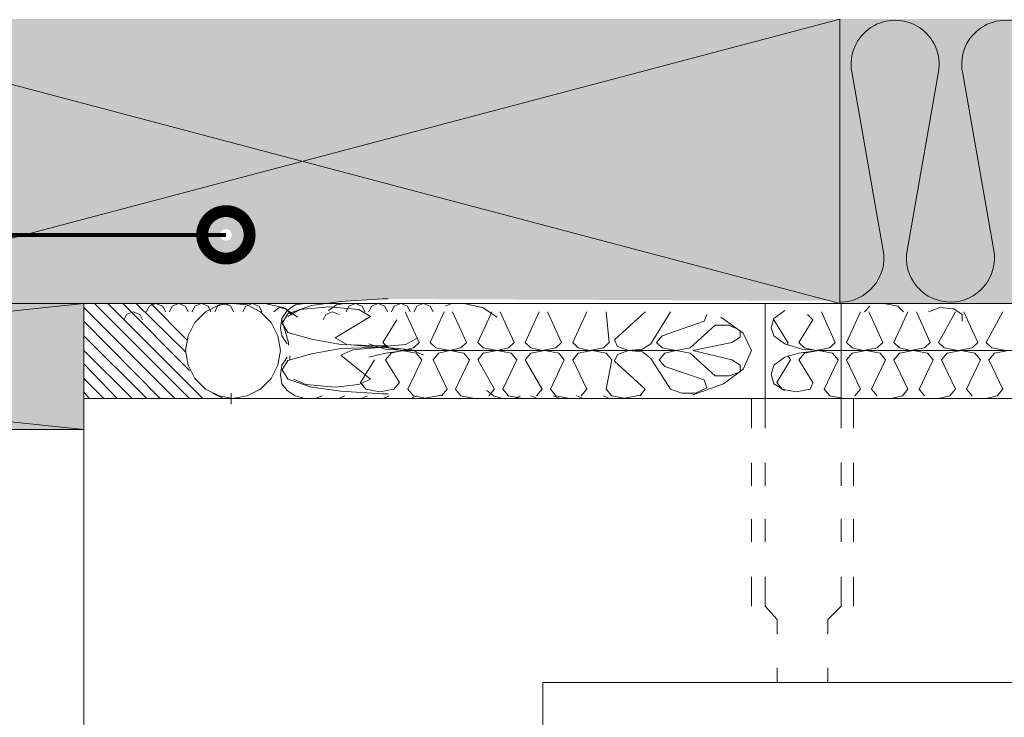
# Model space of a CAD drawing. Units: millimetres. Extents: x 2684 to 8736, y 11855 to 14899.
# Drawn here: x 4080 to 4236, y 14311 to 14422 of the extents above; entities that cross this region are included whole.
import ezdxf

# ---------------------------------------------------------------- set-up
doc = ezdxf.new("R2010")
doc.units = ezdxf.units.MM
doc.header["$MEASUREMENT"] = 0
for name, color, linetype, lineweight in [('Glespanel', 42, 'Continuous', 9), ('Linjer mellan', 250, 'Continuous', 9), ('Plusdetlajer', 7, 'Continuous', 80)]:
    doc.layers.add(name, color=color, linetype=linetype, lineweight=lineweight)

msp = doc.modelspace()

# ---------------------------------------------------------------- hatches: boundary and pattern name
at = {"layer": 'Glespanel'}
h = msp.add_hatch(color=32, dxfattribs=at)
h.dxf.hatch_style = 1
h.paths.add_polyline_path([(4210.000497689035, 14421.80431148964), (4040.137972570547, 14421.80431148964), (4125.069235129791, 14399.32250669455)])
h.paths.add_polyline_path([(4210.069235129791, 14421.80431148964), (4210.000497689035, 14421.80431148964), (4125.069235129791, 14399.32250669455), (4210.069235129792, 14376.82250669455)])
h.paths.add_polyline_path([(4125.069235129791, 14399.32250669455), (4040.069235129791, 14376.82250669455), (4128.837727155593, 14376.82250669455), (4132.863526964273, 14377.36999166481), (4132.80194923148, 14377.24532199268), (4137.7071254845, 14377.56320222405), (4138.626965979282, 14377.56320222405), (4208.396662209202, 14377.2652465853)])
h.paths.add_polyline_path([(4113.902092327655, 14387.69913361857, -1), (4112.027092951452, 14387.70066307546, -1)], flags=16)
h.paths.add_polyline_path([(4040.137972570547, 14421.80431148964), (4040.069235129791, 14421.80431148964), (4040.069235129791, 14398.08570143525), (4040.069235129791, 14397.82250669455), (4040.069235129791, 14387.69989834701), (4081.161603594655, 14387.69989834701), (4125.069235129791, 14399.32250669455)])
h.paths.add_polyline_path([(4081.161603594655, 14387.69989834701), (4040.069235129791, 14387.69989834701), (4040.069235129791, 14376.82250669455)], flags=17)
h = msp.add_hatch(color=32, dxfattribs=at)
h.dxf.hatch_style = 1
h.paths.add_polyline_path([(4090.498982038313, 14376.82250669455), (4040.069235129791, 14376.82250669455), (3900.573417802106, 14376.82250669455), (3995.468702968957, 14366.8835853646)])
h.paths.add_polyline_path([(3995.468702968954, 14366.8835853646), (3900.57341780221, 14376.82250669454), (3900.303237960645, 14356.93052535774)])
h.paths.add_polyline_path([(3995.468702968957, 14366.8835853646), (3900.303237960645, 14356.93052535774), (4090.498982038313, 14356.93052535774)])
h.paths.add_polyline_path([(4090.498982038313, 14376.82250669455), (3995.468702968957, 14366.8835853646), (4090.498982038313, 14356.93052535774), (4090.498982038313, 14361.79844527959)])
h.paths.add_polyline_path([(4125.069235129791, 13286.32250669456), (4041.799190662072, 13264.28043610016), (4208.05480211909, 13264.3557389621)])
h.paths.add_polyline_path([(4210.069235129792, 13308.82250669455), (4125.069235129791, 13286.32250669456), (4208.054802119089, 13264.3557389621), (4210.069235129791, 13264.35665136782)])
h.paths.add_polyline_path([(4210.069235129819, 13308.82250669456), (4040.069235129763, 13308.82250669456), (4125.069235129791, 13286.32250669456)])
h.paths.add_polyline_path([(4125.069235129792, 13286.32250669456), (4040.069235129791, 13308.82250669455), (4040.069235129791, 13264.27965254404), (4041.799190662072, 13264.28043610016)])
h.paths.add_polyline_path([(4090.498982038312, 13328.71448803136), (3900.303237960645, 13328.71448803136), (3900.313801227096, 13327.93676791027), (3993.577965574489, 13318.56340037554)])
h.paths.add_polyline_path([(3993.577965574487, 13318.56340037554), (3900.313801227096, 13327.93676791027), (3900.57341780221, 13308.82250669456)])
h.paths.add_polyline_path([(3993.577965574489, 13318.56340037554), (3900.573417802108, 13308.82250669455), (4090.498982038313, 13308.82250669455)])
h.paths.add_polyline_path([(4090.498982038313, 13328.71448803136), (3993.577965574489, 13318.56340037554), (4090.498982038313, 13308.82250669455)])
at = {"layer": 'Plusdetlajer', "lineweight": 9, "ltscale": 7}
h = msp.add_hatch(color=41, dxfattribs=at)
h.dxf.hatch_style = 1
h.paths.add_polyline_path([(4234.668812222989, 14421.82250669456), (4210.069235129792, 14421.82250669456), (4210.069235129792, 14376.83273935417), (4234.985253756307, 14376.83273935417), (4283.855142729629, 14376.83273935417), (4260.069235129791, 14377.28988520365), (4260.069235129791, 14421.82250669456)])

# ---------------------------------------------------------------- linework, layer by layer
at = {"color": 0, "linetype": 'ByBlock', "const_width": 7.500000000000021}
msp.add_lwpolyline([(4112.027092951452, 14387.70066307546, -1), (4113.902092327655, 14387.69913361857, -1)], format="xyb", close=True, dxfattribs=at)
at = {"layer": 'Linjer mellan'}
for p, q in [((4040.069235129791, 14421.82250669455), (4210.069235129792, 14376.82250669455)), ((4210.069235129791, 14421.82250669455), (4040.069235129791, 14376.82250669455)), ((4210.069235129791, 14421.82250669455), (4210.069235129792, 14376.82250669455)), ((4210.069235129792, 14376.82250669458), (4285.576980083254, 14376.82250669458))]:
    msp.add_line(p, q, dxfattribs=at)
at = {"layer": 'Linjer mellan', "color": 18}
msp.add_line((4040.069235129791, 14376.82250669455), (4260.069235129791, 14376.82250669455), dxfattribs=at)
at = {"layer": 'Plusdetlajer', "lineweight": 9, "ltscale": 7}
for p, q in [((4210.069235129791, 14421.80431148964), (4210.069235129703, 14376.8225066946)), ((4216.929608878058, 14385.24772876291), (4211.95558050222, 14413.45684546105)), ((4225.676327998749, 14413.45684546105), (4220.702299622914, 14385.24772876291)), ((4234.423047119445, 14385.24772876291), (4229.449018743607, 14413.45684546105)), ((3900.57341780221, 14376.82250669455), (4312.069235129791, 14376.82250669455))]:
    msp.add_line(p, q, dxfattribs=at)
at = {"layer": 'Plusdetlajer', "ltscale": 7}
msp.add_line((3641.361720101479, 14387.69989834701), (4112.964592639553, 14387.69989834701), dxfattribs=at)
at = {"layer": 'Plusdetlajer', "color": 7, "lineweight": 9}
for p, q in [((4137.7071254845, 14377.56320222405), (4131.168334251844, 14377.13945547924)), ((4138.626965979282, 14377.56320222405), (4137.7071254845, 14377.56320222405)), ((3900.303237960645, 14356.93052535774), (4090.498982038313, 14376.82250669455)), ((4090.498982038313, 14356.93052535774), (3900.57341780221, 14376.82250669454)), ((4090.498982038313, 14376.82250669455), (4090.498982038313, 14356.93052535774)), ((4104.892590979282, 14361.79844527959), (4090.498982038313, 14376.18860912509)), ((4107.221475527906, 14361.79844527959), (4092.193969017469, 14376.82250669455)), ((4109.340209251844, 14361.79844527959), (4094.309257645968, 14376.82250669455)), ((4107.221475527906, 14366.23917336121), (4096.638142194533, 14376.82250669455)), ((4106.585855410689, 14369.20195547924), (4098.756875918501, 14376.82250669455)), ((4100.425360076501, 14376.82250669455), (4111.432440154626, 14376.82250669455)), ((4100.425360076501, 14376.82250669455), (4119.052991369907, 14376.82250669455)), ((4100.849106821282, 14376.40220504524), (4100.425360076501, 14375.55126646018)), ((4101.906751135532, 14376.82250669455), (4100.849106821282, 14376.40220504524)), ((4106.797728783094, 14371.11053837855), (4101.082315371626, 14376.82250669455)), ((4102.964395449751, 14376.40220504524), (4101.906751135532, 14376.82250669455)), ((4103.388142194533, 14375.55126646018), (4102.964395449751, 14376.40220504524)), ((4104.445786508782, 14376.40220504524), (4104.022039764001, 14375.55126646018)), ((4105.506875918531, 14376.82250669455), (4104.445786508782, 14376.40220504524)), ((4106.56452023278, 14376.40220504524), (4105.506875918531, 14376.82250669455)), ((4106.984821882033, 14375.55126646018), (4106.56452023278, 14376.40220504524)), ((4108.042466196282, 14376.40220504524), (4107.62216454697, 14375.55126646018)), ((4109.100110510532, 14376.82250669455), (4108.042466196282, 14376.40220504524)), ((4110.161199920221, 14376.40220504524), (4109.100110510532, 14376.82250669455)), ((4109.760510901157, 14375.55126646018), (4111.875799529655, 14376.6123558699)), ((4110.584946665062, 14375.55126646018), (4110.161199920221, 14376.40220504524)), ((4111.642590979252, 14376.40220504524), (4111.21884423447, 14375.55126646018)), ((4112.703680389001, 14376.82250669455), (4111.642590979252, 14376.40220504524)), ((4111.875799529655, 14376.6123558699), (4113.994533253594, 14376.82250669455)), ((4113.76132470325, 14376.40220504524), (4112.703680389001, 14376.82250669455)), ((4114.185071448032, 14375.55126646018), (4113.76132470325, 14376.40220504524)), ((4113.994533253594, 14376.82250669455), (4116.323417802218, 14376.6123558699)), ((4116.090209251844, 14376.40220504524), (4115.666462507033, 14375.55126646018)), ((4117.147853566064, 14376.82250669455), (4116.090209251844, 14376.40220504524)), ((4116.323417802218, 14376.6123558699), (4118.438706430657, 14375.55126646018)), ((4118.205497880313, 14376.40220504524), (4117.147853566064, 14376.82250669455)), ((4118.625799529626, 14375.55126646018), (4118.205497880313, 14376.40220504524)), ((4122.015773487969, 14376.18860912509), (4119.052991369907, 14376.82250669455)), ((4121.381875918501, 14376.18860912509), (4120.534382428938, 14375.55126646018)), ((4122.439520232751, 14375.97845830043), (4121.381875918501, 14376.18860912509)), ((4124.344658036593, 14374.70377297061), (4122.015773487969, 14376.18860912509)), ((4123.287013722344, 14375.12751971537), (4122.439520232751, 14375.97845830043)), ((4123.943969017469, 14376.6123558699), (4122.672728783094, 14375.7614172848)), ((4126.507120059126, 14376.50555790983), (4122.779526743157, 14375.23431767546)), ((4125.425360076501, 14376.82250669455), (4123.943969017469, 14376.6123558699)), ((4129.304537593875, 14376.29196198968), (4124.653658687625, 14375.87166034037)), ((4131.168334251844, 14377.13945547924), (4126.507120059126, 14376.50555790983)), ((4130.480373097314, 14376.6123558699), (4129.209132862939, 14375.7614172848)), ((4133.965751786593, 14375.87166034037), (4129.304537593875, 14376.29196198968)), ((4131.751613331719, 14376.82250669455), (4130.480373097314, 14376.6123558699)), ((4131.751613331719, 14376.82250669455), (4142.96884423447, 14376.82250669455)), ((4131.965209251844, 14376.82250669455), (4131.751613331719, 14376.82250669455)), ((4132.385510901157, 14376.40220504524), (4131.965209251844, 14375.55126646018)), ((4133.443155215376, 14376.82250669455), (4132.385510901157, 14376.40220504524)), ((4134.500799529596, 14376.40220504524), (4133.443155215376, 14376.82250669455)), ((4134.927991369907, 14375.55126646018), (4134.500799529596, 14376.40220504524)), ((4135.985635684126, 14376.40220504524), (4135.558443843845, 14375.55126646018)), ((4137.043279998376, 14376.82250669455), (4135.985635684126, 14376.40220504524)), ((4138.100924312625, 14376.40220504524), (4137.043279998376, 14376.82250669455)), ((4138.524671057407, 14375.55126646018), (4138.100924312625, 14376.40220504524)), ((4139.582315371656, 14376.40220504524), (4139.162013722314, 14375.55126646018)), ((4140.643404781345, 14376.82250669455), (4139.582315371656, 14376.40220504524)), ((4141.701049095594, 14376.40220504524), (4140.643404781345, 14376.82250669455)), ((4142.124795840376, 14375.55126646018), (4141.701049095594, 14376.40220504524)), ((4143.182440154596, 14376.40220504524), (4142.758693409844, 14375.55126646018)), ((4144.240084468845, 14376.82250669455), (4143.182440154596, 14376.40220504524)), ((4145.297728783094, 14376.40220504524), (4144.240084468845, 14376.82250669455)), ((4145.721475527876, 14375.55126646018), (4145.297728783094, 14376.40220504524)), ((4148.684257645968, 14376.82250669455), (4147.626613331719, 14376.40220504524)), ((4153.555622663313, 14376.18860912509), (4150.589395449781, 14376.82250669455)), ((4155.884507211907, 14374.70377297061), (4153.555622663313, 14376.18860912509)), ((4181.702052784844, 14376.82250669455), (4221.020927567813, 14376.82250669455)), ((4198.240898270938, 14361.79844527959), (4198.240898270938, 14376.82250669455)), ((4210.305622663313, 14361.79844527959), (4210.305622663313, 14376.82250669455)), ((4214.836981170251, 14376.40220504524), (4213.955036725783, 14375.55126646018)), ((4219.263928869907, 14376.40220504524), (4217.045287376844, 14376.82250669455)), ((4220.142428218875, 14375.55126646018), (4219.263928869907, 14376.40220504524)), ((4225.885402394219, 14376.18860912509), (4224.118068409814, 14375.55126646018)), ((4228.100598791782, 14375.97845830043), (4225.885402394219, 14376.18860912509)), ((4229.416625267469, 14375.12751971537), (4228.100598791782, 14375.97845830043)), ((4097.248982038313, 14375.12751971537), (4096.828680388971, 14374.28002622577)), ((4098.310071448002, 14375.55126646018), (4097.248982038313, 14375.12751971537)), ((4099.367715762251, 14375.12751971537), (4098.310071448002, 14375.55126646018)), ((4099.791462507063, 14374.28002622577), (4099.367715762251, 14375.12751971537)), ((4108.068969017469, 14373.85972457649), (4109.760510901157, 14375.55126646018)), ((4118.438706430657, 14375.55126646018), (4120.133693409814, 14373.85972457649)), ((4121.828680388971, 14374.49362214593), (4121.615084468845, 14373.0122310869)), ((4122.672728783094, 14375.7614172848), (4121.828680388971, 14374.49362214593)), ((4122.779526743157, 14375.23431767546), (4121.852796057407, 14373.75292661643)), ((4124.653658687625, 14375.87166034037), (4122.779526743157, 14374.81401602612)), ((4128.788831213657, 14375.12751971537), (4128.365084468875, 14374.28002622577)), ((4129.846475527906, 14375.55126646018), (4128.788831213657, 14375.12751971537)), ((4130.904119842155, 14375.12751971537), (4129.846475527906, 14375.55126646018)), ((4130.238158470594, 14371.4240420678), (4135.836438635532, 14374.81401602612)), ((4135.836438635532, 14374.81401602612), (4133.965751786593, 14375.87166034037)), ((4141.310695362969, 14375.55126646018), (4143.519001569563, 14370.68679163377)), ((4147.494641760502, 14375.55126646018), (4145.286335553908, 14370.68679163377)), ((4148.817558427188, 14375.55126646018), (4151.032754824751, 14370.68679163377)), ((4155.001504824781, 14375.55126646018), (4152.793198618187, 14370.68679163377)), ((4156.331311682377, 14375.55126646018), (4158.53961788903, 14370.68679163377)), ((4162.515258079969, 14375.55126646018), (4160.306951873376, 14370.68679163377)), ((4163.838174746656, 14375.55126646018), (4166.04648095325, 14370.68679163377)), ((4170.032456430657, 14375.55126646018), (4167.820705128594, 14370.68679163377)), ((4173.126152177188, 14375.55126646018), (4173.563679303938, 14370.68679163377)), ((4174.449068843875, 14371.11053837855), (4179.303208383812, 14375.55126646018)), ((4183.28573876575, 14375.55126646018), (4180.195488114718, 14370.46975061818)), ((4188.584295623376, 14374.06987540115), (4189.032158036593, 14375.12751971537)), ((4194.771687116408, 14372.1681826928), (4191.240464243187, 14374.70377297061)), ((4199.629271751844, 14374.49362214593), (4199.184854434156, 14373.0122310869)), ((4201.39316064075, 14375.7614172848), (4199.629271751844, 14374.49362214593)), ((4205.820108340406, 14374.28002622577), (4204.931273704969, 14375.12751971537)), ((4207.149915198032, 14375.55126646018), (4209.354776309126, 14370.68679163377)), ((4213.333861595594, 14375.55126646018), (4211.125555388971, 14370.68679163377)), ((4214.649888071312, 14375.55126646018), (4216.865084468845, 14370.68679163377)), ((4220.840724659844, 14375.55126646018), (4218.63241845325, 14370.68679163377)), ((4222.170531517469, 14375.55126646018), (4224.378837724093, 14370.68679163377)), ((4228.354477915032, 14375.55126646018), (4225.694864199781, 14370.68679163377)), ((4229.416625267469, 14374.06987540115), (4229.416625267469, 14375.12751971537)), ((4229.677394581719, 14375.55126646018), (4231.885700788313, 14370.68679163377)), ((4235.861340979252, 14375.55126646018), (4233.215507645968, 14370.68679163377)), ((4102.563706430687, 14361.79844527959), (4090.498982038313, 14374.06987540115)), ((4107.01132470325, 14371.73754575705), (4108.068969017469, 14373.85972457649)), ((4120.133693409814, 14373.85972457649), (4121.191337724063, 14371.73754575705)), ((4121.615084468845, 14373.0122310869), (4121.828680388971, 14371.73754575705)), ((4121.828680388971, 14374.28002622577), (4122.88632470322, 14370.68679163377)), ((4121.852796057407, 14373.75292661643), (4122.779526743157, 14372.2715355574)), ((4139.987778696282, 14374.28002622577), (4137.772582298719, 14370.68679163377)), ((4181.955931908094, 14371.73754575705), (4188.584295623376, 14374.06987540115)), ((4190.348184512281, 14373.43597783168), (4186.379434512251, 14369.83585304871)), ((4192.556490718875, 14373.43597783168), (4190.348184512281, 14373.43597783168)), ((4194.330714894219, 14372.58848434212), (4192.556490718875, 14373.43597783168)), ((4199.184854434156, 14373.0122310869), (4199.629271751844, 14371.73754575705)), ((4201.837577958438, 14370.68679163377), (4199.629271751844, 14374.28002622577)), ((4203.601466847344, 14370.68679163377), (4205.820108340406, 14374.28002622577)), ((4100.448417802188, 14361.79844527959), (4090.498982038313, 14371.73754575705)), ((4106.585855410689, 14369.41210630393), (4107.01132470325, 14371.73754575705)), ((4121.191337724063, 14371.73754575705), (4121.615084468845, 14369.41210630393)), ((4121.828680388971, 14371.73754575705), (4122.672728783094, 14370.46975061818)), ((4122.779526743157, 14372.2715355574), (4126.507120059126, 14371.21389124318)), ((4132.101955128594, 14370.36639775355), (4130.238158470594, 14371.4240420678)), ((4143.270954694533, 14371.4240420678), (4141.4278286095, 14370.36639775355)), ((4181.955931908094, 14371.73754575705), (4181.077432559126, 14370.68679163377)), ((4193.000908036563, 14370.68679163377), (4194.330714894219, 14371.53084002787)), ((4194.330714894219, 14371.53084002787), (4194.330714894219, 14372.58848434212)), ((4196.101493974063, 14369.41210630393), (4194.771687116408, 14372.1681826928)), ((4199.629271751844, 14371.73754575705), (4201.39316064075, 14370.46975061818)), ((4122.88632470322, 14370.68679163377), (4122.88632470322, 14370.25959979349)), ((4126.507120059126, 14371.21389124318), (4131.168334251844, 14370.36639775355)), ((4131.168334251844, 14369.73250018415), (4126.507120059126, 14368.88500669455)), ((4131.168334251844, 14370.36639775355), (4137.7071254845, 14370.15624692893)), ((4137.7071254845, 14369.94265100877), (4131.168334251844, 14369.73250018415)), ((4136.752834034844, 14369.94265100877), (4132.101955128594, 14370.36639775355)), ((4133.045911291782, 14369.52234935946), (4137.7071254845, 14369.94265100877)), ((4135.564276092126, 14370.46975061818), (4138.216999616438, 14369.62570222405)), ((4141.4278286095, 14370.36639775355), (4136.752834034844, 14369.94265100877)), ((4137.7071254845, 14370.15624692893), (4138.626965979282, 14370.15624692893)), ((4137.7071254845, 14369.94265100877), (4142.364894581719, 14369.52234935946)), ((4138.626965979282, 14369.94265100877), (4137.7071254845, 14369.94265100877)), ((4138.657971838627, 14369.83585304871), (4137.772582298719, 14370.68679163377)), ((4140.86972314072, 14369.41210630393), (4138.657971838627, 14369.83585304871)), ((4142.633612029626, 14369.83585304871), (4140.86972314072, 14369.41210630393)), ((4143.519001569563, 14370.68679163377), (4142.633612029626, 14369.83585304871)), ((4146.164834902906, 14369.83585304871), (4145.286335553908, 14370.68679163377)), ((4148.3731411095, 14369.41210630393), (4146.164834902906, 14369.83585304871)), ((4150.147365284844, 14369.83585304871), (4148.3731411095, 14369.41210630393)), ((4151.032754824751, 14370.68679163377), (4150.147365284844, 14369.83585304871)), ((4153.678588158094, 14369.83585304871), (4152.793198618187, 14370.68679163377)), ((4155.893784555687, 14369.41210630393), (4153.678588158094, 14369.83585304871)), ((4157.654228349063, 14369.83585304871), (4155.893784555687, 14369.41210630393)), ((4158.53961788903, 14370.68679163377), (4157.654228349063, 14369.83585304871)), ((4161.192341413313, 14369.83585304871), (4160.306951873376, 14370.68679163377)), ((4162.963120493157, 14369.41210630393), (4161.192341413313, 14369.83585304871)), ((4165.171426699751, 14369.83585304871), (4162.963120493157, 14369.41210630393)), ((4166.04648095325, 14370.68679163377), (4165.171426699751, 14369.83585304871)), ((4167.820705128594, 14370.68679163377), (4168.702649573032, 14369.83585304871)), ((4168.702649573032, 14369.83585304871), (4170.463093366438, 14369.41210630393)), ((4170.463093366438, 14369.41210630393), (4172.678289763971, 14369.83585304871)), ((4172.678289763971, 14369.83585304871), (4173.563679303938, 14370.68679163377)), ((4174.449068843875, 14371.11053837855), (4174.886595970594, 14370.04600387337)), ((4174.886595970594, 14370.04600387337), (4176.657375050469, 14369.41210630393)), ((4178.865681257063, 14369.62570222405), (4180.195488114718, 14370.46975061818)), ((4181.077432559126, 14370.68679163377), (4181.955931908094, 14369.83585304871)), ((4181.955931908094, 14369.83585304871), (4184.171128305657, 14369.41210630393)), ((4184.171128305657, 14369.41210630393), (4186.379434512251, 14369.83585304871)), ((4193.000908036563, 14370.68679163377), (4186.816961639001, 14369.41210630393)), ((4201.39316064075, 14370.46975061818), (4204.045884165032, 14369.62570222405)), ((4201.837577958438, 14370.25959979349), (4201.837577958438, 14370.68679163377)), ((4204.490301482751, 14369.83585304871), (4203.601466847344, 14370.68679163377)), ((4206.264525658094, 14369.41210630393), (4204.490301482751, 14369.83585304871)), ((4208.472831864688, 14369.83585304871), (4206.264525658094, 14369.41210630393)), ((4209.354776309126, 14370.68679163377), (4208.472831864688, 14369.83585304871)), ((4212.004054737969, 14369.83585304871), (4211.125555388971, 14370.68679163377)), ((4213.771388722314, 14369.41210630393), (4212.004054737969, 14369.83585304871)), ((4215.979694928908, 14369.83585304871), (4213.771388722314, 14369.41210630393)), ((4216.865084468845, 14370.68679163377), (4215.979694928908, 14369.83585304871)), ((4219.517807993157, 14369.83585304871), (4218.63241845325, 14370.68679163377)), ((4221.278251786593, 14369.41210630393), (4219.517807993157, 14369.83585304871)), ((4223.486557993187, 14369.83585304871), (4221.278251786593, 14369.41210630393)), ((4224.378837724093, 14370.68679163377), (4223.486557993187, 14369.83585304871)), ((4226.583698835188, 14369.83585304871), (4225.694864199781, 14370.68679163377)), ((4228.792005041782, 14369.41210630393), (4226.583698835188, 14369.83585304871)), ((4231.000311248376, 14369.83585304871), (4228.792005041782, 14369.41210630393)), ((4231.885700788313, 14370.68679163377), (4231.000311248376, 14369.83585304871)), ((4233.215507645968, 14370.68679163377), (4234.094006994907, 14369.83585304871)), ((4234.094006994907, 14369.83585304871), (4236.305758297, 14369.41210630393)), ((4098.119533253564, 14361.79844527959), (4090.498982038313, 14369.41210630393)), ((4107.01132470325, 14367.09011194627), (4106.585855410689, 14369.41210630393)), ((4121.615084468845, 14369.41210630393), (4121.191337724063, 14367.09011194627)), ((4122.672728783094, 14368.35446198968), (4121.828680388971, 14367.09011194627)), ((4126.507120059126, 14368.88500669455), (4122.779526743157, 14367.8273623803)), ((4123.096475527876, 14368.56805790983), (4123.096475527876, 14367.93760543587)), ((4131.168334251844, 14368.6748558699), (4133.045911291782, 14369.52234935946)), ((4131.168334251844, 14368.6748558699), (4135.836438635532, 14364.86458026224)), ((4138.216999616438, 14368.98835955912), (4135.564276092126, 14368.35446198968)), ((4138.216999616438, 14369.62570222405), (4141.310695362969, 14369.41210630393)), ((4141.310695362969, 14369.41210630393), (4138.216999616438, 14368.98835955912)), ((4138.216999616438, 14367.93760543587), (4139.102389156375, 14368.98835955912)), ((4139.102389156375, 14368.98835955912), (4140.86972314072, 14369.41210630393)), ((4140.86972314072, 14369.41210630393), (4143.078029347314, 14368.98835955912)), ((4141.310695362969, 14369.41210630393), (4184.608655432407, 14369.41210630393)), ((4141.310695362969, 14369.41210630393), (4141.748222489718, 14369.41210630393)), ((4142.364894581719, 14369.52234935946), (4144.235581430657, 14368.6748558699)), ((4143.078029347314, 14368.98835955912), (4143.956528696312, 14367.93760543587)), ((4145.723862680657, 14367.93760543587), (4146.609252220594, 14368.98835955912)), ((4146.609252220594, 14368.98835955912), (4148.3731411095, 14369.41210630393)), ((4148.3731411095, 14369.41210630393), (4150.584892411593, 14368.98835955912)), ((4150.584892411593, 14368.98835955912), (4151.470281951501, 14367.93760543587)), ((4152.793198618187, 14367.93760543587), (4153.678588158094, 14368.98835955912)), ((4153.678588158094, 14368.98835955912), (4155.893784555687, 14369.41210630393)), ((4155.893784555687, 14369.41210630393), (4158.102090762281, 14368.98835955912)), ((4158.102090762281, 14368.98835955912), (4158.984035206719, 14367.93760543587)), ((4160.306951873376, 14367.93760543587), (4161.192341413313, 14368.98835955912)), ((4161.192341413313, 14368.98835955912), (4163.400647619907, 14369.41210630393)), ((4163.400647619907, 14369.41210630393), (4165.608953826501, 14368.98835955912)), ((4165.608953826501, 14368.98835955912), (4166.490898270938, 14367.93760543587)), ((4168.702649573032, 14368.98835955912), (4167.820705128594, 14367.93760543587)), ((4170.910955779626, 14369.41210630393), (4168.702649573032, 14368.98835955912)), ((4173.126152177188, 14368.98835955912), (4170.910955779626, 14369.41210630393)), ((4174.008096621626, 14367.93760543587), (4173.126152177188, 14368.98835955912)), ((4174.449068843875, 14367.72056442024), (4174.886595970594, 14368.77820873446)), ((4174.886595970594, 14368.77820873446), (4176.657375050469, 14369.41210630393)), ((4176.657375050469, 14369.41210630393), (4178.865681257063, 14369.62570222405)), ((4176.657375050469, 14369.41210630393), (4178.865681257063, 14369.20195547924)), ((4178.865681257063, 14369.20195547924), (4180.195488114718, 14368.14431116505)), ((4181.511514590406, 14367.93760543587), (4182.400349225813, 14368.98835955912)), ((4182.400349225813, 14368.98835955912), (4184.171128305657, 14369.41210630393)), ((4184.171128305657, 14369.41210630393), (4186.379434512251, 14368.98835955912)), ((4190.348184512281, 14365.39512496712), (4186.379434512251, 14368.98835955912)), ((4186.816961639001, 14369.41210630393), (4193.000908036563, 14367.93760543587)), ((4194.771687116408, 14366.44587909037), (4196.101493974063, 14369.41210630393)), ((4201.39316064075, 14368.35446198968), (4199.629271751844, 14367.09011194627)), ((4203.601466847344, 14368.98835955912), (4201.39316064075, 14368.35446198968)), ((4201.837577958438, 14368.56805790983), (4202.288885467096, 14367.93760543587)), ((4206.702052784844, 14369.41210630393), (4203.601466847344, 14368.98835955912)), ((4203.601466847344, 14367.93760543587), (4204.490301482751, 14368.98835955912)), ((4204.045884165032, 14369.62570222405), (4206.702052784844, 14369.41210630393)), ((4204.490301482751, 14368.98835955912), (4206.702052784844, 14369.41210630393)), ((4206.702052784844, 14369.41210630393), (4208.910358991438, 14368.98835955912)), ((4206.702052784844, 14369.41210630393), (4207.149915198032, 14369.41210630393)), ((4207.149915198032, 14369.41210630393), (4206.702052784844, 14369.41210630393)), ((4207.149915198032, 14369.41210630393), (4250.447875267469, 14369.41210630393)), ((4208.910358991438, 14368.98835955912), (4209.795748531375, 14367.93760543587)), ((4211.125555388971, 14367.93760543587), (4212.004054737969, 14368.98835955912)), ((4212.004054737969, 14368.98835955912), (4214.215806040032, 14369.41210630393)), ((4214.215806040032, 14369.41210630393), (4216.424112246626, 14368.98835955912)), ((4216.424112246626, 14368.98835955912), (4217.309501786563, 14367.93760543587)), ((4218.63241845325, 14367.93760543587), (4219.517807993157, 14368.98835955912)), ((4219.517807993157, 14368.98835955912), (4221.726114199751, 14369.41210630393)), ((4221.726114199751, 14369.41210630393), (4223.930975310876, 14368.98835955912)), ((4223.930975310876, 14368.98835955912), (4224.816364850783, 14367.93760543587)), ((4226.139281517469, 14367.93760543587), (4227.024671057377, 14368.98835955912)), ((4227.024671057377, 14368.98835955912), (4229.239867454969, 14369.41210630393)), ((4229.239867454969, 14369.41210630393), (4231.444728566064, 14368.98835955912)), ((4231.444728566064, 14368.98835955912), (4232.323227915062, 14367.93760543587)), ((4234.531534121656, 14368.98835955912), (4233.653034772658, 14367.93760543587)), ((4236.73984032825, 14369.41210630393), (4234.531534121656, 14368.98835955912)), ((4095.790648704969, 14361.79844527959), (4090.498982038313, 14367.29681767543)), ((4108.068969017469, 14364.96793312681), (4107.01132470325, 14367.09011194627)), ((4121.191337724063, 14367.09011194627), (4120.133693409814, 14364.96793312681)), ((4121.828680388971, 14367.09011194627), (4121.615084468845, 14365.60527579177)), ((4122.779526743157, 14367.8273623803), (4121.852796057407, 14366.34597132127)), ((4136.449665632033, 14367.93760543587), (4134.241359425439, 14364.3340355574)), ((4138.216999616438, 14367.93760543587), (4140.425305823032, 14364.3340355574)), ((4143.956528696312, 14367.93760543587), (4141.748222489718, 14363.27639124315)), ((4145.723862680657, 14367.93760543587), (4147.93905907825, 14363.27639124315)), ((4151.470281951501, 14367.93760543587), (4149.261975744907, 14363.27639124315)), ((4152.793198618187, 14367.93760543587), (4155.445922142469, 14363.27639124315)), ((4158.984035206719, 14367.93760543587), (4156.768838809126, 14363.27639124315)), ((4160.306951873376, 14367.93760543587), (4162.963120493157, 14363.27639124315)), ((4166.490898270938, 14367.93760543587), (4164.289482255313, 14363.27639124315)), ((4167.820705128594, 14367.93760543587), (4170.032456430657, 14363.27639124315)), ((4174.008096621626, 14367.93760543587), (4173.126152177188, 14363.27639124315)), ((4179.303208383812, 14363.27639124315), (4174.449068843875, 14367.72056442024)), ((4183.28573876575, 14363.27639124315), (4180.195488114718, 14368.14431116505)), ((4182.400349225813, 14366.87651602612), (4181.511514590406, 14367.93760543587)), ((4188.584295623376, 14364.75433720668), (4182.400349225813, 14366.87651602612)), ((4193.000908036563, 14367.93760543587), (4194.330714894219, 14367.09011194627)), ((4194.330714894219, 14367.09011194627), (4194.330714894219, 14366.02902253655)), ((4199.629271751844, 14367.09011194627), (4199.184854434156, 14365.60527579177)), ((4202.288885467096, 14367.93760543587), (4200.080579260532, 14364.3340355574)), ((4203.601466847344, 14367.93760543587), (4205.820108340406, 14364.3340355574)), ((4209.795748531375, 14367.93760543587), (4207.587442324751, 14363.27639124315)), ((4211.125555388971, 14367.93760543587), (4213.333861595594, 14363.27639124315)), ((4217.309501786563, 14367.93760543587), (4215.094305389001, 14363.27639124315)), ((4218.63241845325, 14367.93760543587), (4220.840724659844, 14363.27639124315)), ((4224.816364850783, 14367.93760543587), (4222.608058644189, 14363.27639124315)), ((4226.139281517469, 14367.93760543587), (4228.354477915032, 14363.27639124315)), ((4232.323227915062, 14367.93760543587), (4230.114921708468, 14363.27639124315)), ((4233.653034772658, 14367.93760543587), (4235.861340979252, 14363.27639124315)), ((4121.615084468845, 14365.60527579177), (4121.828680388971, 14364.12043963724)), ((4121.852796057407, 14366.34597132127), (4122.779526743157, 14364.86458026224)), ((4192.556490718875, 14365.39512496712), (4190.348184512281, 14365.39512496712)), ((4191.677991369877, 14364.12043963724), (4194.771687116408, 14366.44587909037)), ((4194.330714894219, 14366.02902253655), (4192.556490718875, 14365.39512496712)), ((4199.184854434156, 14365.60527579177), (4199.629271751844, 14364.12043963724)), ((4093.675360076501, 14361.79844527959), (4090.498982038313, 14364.96793312681)), ((4109.760510901157, 14363.27639124315), (4108.068969017469, 14364.96793312681)), ((4120.133693409814, 14364.96793312681), (4118.438706430657, 14363.27639124315)), ((4121.828680388971, 14364.12043963724), (4122.672728783094, 14363.06279532302)), ((4122.779526743157, 14364.86458026224), (4126.507120059126, 14363.59334002787)), ((4125.583834468875, 14364.01708677265), (4123.720037810876, 14364.86458026224)), ((4130.238158470594, 14363.59334002787), (4125.583834468875, 14364.01708677265)), ((4126.507120059126, 14363.59334002787), (4131.168334251844, 14362.95944245843)), ((4133.965751786593, 14364.01708677265), (4130.238158470594, 14363.59334002787)), ((4135.836438635532, 14364.86458026224), (4133.965751786593, 14364.01708677265)), ((4135.119858774437, 14363.27639124315), (4134.241359425439, 14364.3340355574)), ((4140.425305823032, 14364.3340355574), (4139.539916283094, 14363.27639124315)), ((4186.816961639001, 14362.42889775355), (4191.677991369877, 14364.12043963724)), ((4188.584295623376, 14364.75433720668), (4189.032158036593, 14363.4865420678)), ((4199.629271751844, 14364.12043963724), (4201.39316064075, 14363.06279532302)), ((4200.955633514001, 14363.27639124315), (4200.080579260532, 14364.3340355574)), ((4205.820108340406, 14364.3340355574), (4205.379136118157, 14363.27639124315)), ((4091.346475527876, 14361.79844527959), (4090.498982038313, 14362.85264449837)), ((4111.875799529655, 14362.22219202443), (4109.760510901157, 14363.27639124315)), ((4112.585489199751, 14361.79844527959), (4110.818155215406, 14362.64593876918)), ((4113.994533253594, 14361.79844527959), (4111.875799529655, 14362.22219202443)), ((4113.784382428938, 14362.64593876918), (4113.784382428938, 14360.94750669452)), ((4116.323417802218, 14362.22219202443), (4113.994533253594, 14361.79844527959)), ((4118.438706430657, 14363.27639124315), (4116.323417802218, 14362.22219202443)), ((4122.672728783094, 14363.06279532302), (4123.943969017469, 14362.22219202443)), ((4123.943969017469, 14362.22219202443), (4125.425360076501, 14361.79844527959)), ((4128.177991369907, 14362.22219202443), (4127.120347055657, 14361.79844527959)), ((4131.774671057407, 14362.22219202443), (4130.717026743157, 14361.79844527959)), ((4131.168334251844, 14362.95944245843), (4137.7071254845, 14362.53569571362)), ((4135.374795840376, 14362.22219202443), (4134.313706430657, 14361.79844527959)), ((4137.328164981031, 14362.85264449837), (4135.119858774437, 14363.27639124315)), ((4139.539916283094, 14363.27639124315), (4137.328164981031, 14362.85264449837)), ((4137.7071254845, 14362.53569571362), (4138.626965979282, 14362.53569571362)), ((4137.913831213657, 14361.79844527959), (4138.76132470325, 14362.22219202443)), ((4142.633612029626, 14362.22219202443), (4141.748222489718, 14363.27639124315)), ((4142.147853566064, 14361.79844527959), (4143.205497880313, 14362.22219202443)), ((4144.848808427218, 14361.79844527959), (4142.633612029626, 14362.22219202443)), ((4144.263142194563, 14361.79844527959), (4147.225924312595, 14362.42889775355)), ((4147.93905907825, 14363.27639124315), (4147.053669538313, 14362.22219202443)), ((4150.147365284844, 14362.22219202443), (4149.261975744907, 14363.27639124315)), ((4152.355671491438, 14361.79844527959), (4150.147365284844, 14362.22219202443)), ((4154.209132862939, 14363.06279532302), (4155.266777177188, 14362.22219202443)), ((4155.445922142469, 14363.27639124315), (4154.563977698032, 14362.22219202443)), ((4155.266777177188, 14362.22219202443), (4156.751613331719, 14361.79844527959)), ((4157.654228349063, 14362.22219202443), (4156.768838809126, 14363.27639124315)), ((4159.862534555657, 14361.79844527959), (4157.654228349063, 14362.22219202443)), ((4159.500799529596, 14362.22219202443), (4158.656751135502, 14361.79844527959)), ((4162.256875918531, 14361.79844527959), (4161.195786508782, 14362.22219202443)), ((4162.963120493157, 14363.27639124315), (4162.081176048719, 14362.22219202443)), ((4164.289482255313, 14363.27639124315), (4165.171426699751, 14362.22219202443)), ((4165.850110510532, 14361.79844527959), (4164.792466196282, 14362.22219202443)), ((4165.171426699751, 14362.22219202443), (4167.379732906345, 14361.79844527959)), ((4168.392590979282, 14362.22219202443), (4169.453680389001, 14361.79844527959)), ((4169.150511986219, 14362.22219202443), (4170.032456430657, 14363.27639124315)), ((4172.626613331719, 14362.22219202443), (4173.684257645968, 14361.79844527959)), ((4173.126152177188, 14363.27639124315), (4174.008096621626, 14362.22219202443)), ((4174.008096621626, 14362.22219202443), (4176.21640282822, 14361.79844527959)), ((4175.802991369907, 14361.79844527959), (4178.765773487969, 14362.42889775355)), ((4178.424709034814, 14362.22219202443), (4179.303208383812, 14363.27639124315)), ((4185.056517845594, 14362.64593876918), (4183.28573876575, 14363.27639124315)), ((4187.261378956689, 14362.64593876918), (4185.056517845594, 14362.64593876918)), ((4189.032158036593, 14363.4865420678), (4187.261378956689, 14362.64593876918)), ((4203.170829911563, 14362.85264449837), (4200.955633514001, 14363.27639124315)), ((4205.379136118157, 14363.27639124315), (4203.170829911563, 14362.85264449837)), ((4208.472831864688, 14362.22219202443), (4207.587442324751, 14363.27639124315)), ((4210.681138071282, 14361.79844527959), (4208.472831864688, 14362.22219202443)), ((4213.333861595594, 14363.27639124315), (4212.441581864718, 14362.22219202443)), ((4215.979694928908, 14362.22219202443), (4215.094305389001, 14363.27639124315)), ((4219.955335119907, 14362.22219202443), (4218.194891326501, 14361.79844527959)), ((4220.840724659844, 14363.27639124315), (4219.955335119907, 14362.22219202443)), ((4223.486557993187, 14362.22219202443), (4222.608058644189, 14363.27639124315)), ((4227.469088375125, 14362.22219202443), (4225.694864199781, 14361.79844527959)), ((4228.354477915032, 14363.27639124315), (4227.469088375125, 14362.22219202443)), ((4230.114921708468, 14363.27639124315), (4231.000311248376, 14362.22219202443)), ((4233.215507645968, 14361.79844527959), (4234.975951439344, 14362.22219202443)), ((4234.975951439344, 14362.22219202443), (4235.861340979252, 14363.27639124315)), ((4090.498982038313, 14361.79844527959), (4090.498982038313, 14261.8872310869)), ((4090.498982038313, 14361.79844527959), (4260.469658036593, 14361.79844527959)), ((4125.425360076501, 14361.79844527959), (4125.635510901127, 14361.79844527959)), ((4125.635510901127, 14361.79844527959), (4144.263142194563, 14361.79844527959)), ((4141.748222489718, 14361.79844527959), (4164.289482255313, 14361.79844527959)), ((4156.751613331719, 14361.79844527959), (4156.965209251844, 14361.79844527959)), ((4156.965209251844, 14361.79844527959), (4175.802991369907, 14361.79844527959)), ((4196.122164547, 14357.13723108693), (4196.122164547, 14361.79844527959)), ((4198.240898270938, 14357.13723108693), (4198.240898270938, 14361.79844527959)), ((4207.149915198032, 14361.79844527959), (4229.677394581719, 14361.79844527959)), ((4210.305622663313, 14357.13723108693), (4210.305622663313, 14361.79844527959)), ((4212.210760467096, 14357.13723108693), (4212.210760467096, 14361.79844527959)), ((4090.498982038313, 14356.93052535774), (3900.303237960645, 14356.93052535774)), ((4196.122164547, 14348.03528881261), (4196.122164547, 14351.63885869105)), ((4198.240898270938, 14348.03528881261), (4198.240898270938, 14351.63885869105)), ((4210.305622663313, 14348.03528881261), (4210.305622663313, 14351.63885869105)), ((4212.210760467096, 14348.03528881261), (4212.210760467096, 14351.63885869105)), ((4196.122164547, 14339.14694245843), (4196.122164547, 14342.74362214593)), ((4198.240898270938, 14339.14694245843), (4198.240898270938, 14342.74362214593)), ((4210.305622663313, 14339.14694245843), (4210.305622663313, 14342.74362214593)), ((4212.210760467096, 14339.14694245843), (4212.210760467096, 14342.74362214593)), ((4196.122164547, 14328.9873558699), (4196.122164547, 14333.64512496712)), ((4198.240898270938, 14328.9873558699), (4198.240898270938, 14333.64512496712)), ((4210.305622663313, 14328.9873558699), (4210.305622663313, 14333.64512496712)), ((4212.210760467096, 14328.9873558699), (4212.210760467096, 14333.64512496712)), ((4200.146036074751, 14326.86862214593), (4198.240898270938, 14328.9873558699)), ((4208.183443843845, 14326.86862214593), (4210.305622663313, 14328.9873558699)), ((4200.146036074751, 14324.5431826928), (4200.146036074751, 14326.86862214593)), ((4208.183443843845, 14324.5431826928), (4208.183443843845, 14326.86862214593)), ((4200.146036074751, 14316.91918638202), (4200.146036074751, 14319.25151602615)), ((4208.183443843845, 14316.91918638202), (4208.183443843845, 14319.25151602615)), ((4163.100924312625, 14316.91918638202), (4260.469658036593, 14316.91918638202)), ((4163.100924312625, 14316.91918638202), (4163.100924312625, 14292.36254575705))]:
    msp.add_line(p, q, dxfattribs=at)
at = {"layer": 'Plusdetlajer', "lineweight": 9, "ltscale": 7}
for centre, radius, start, end in [((4218.815954250485, 14414.66651445061), 6.96620607146999, 350.0000000000048, 189.9999999999951), ((4236.309392491871, 14414.66651445061), 6.96620607146999, 350.0000000000048, 189.9999999999951), ((4210.069235129794, 14384.03805977335), 6.966206071470879, 269.9999999999851, 9.99999999999514), ((4227.562673371181, 14384.03805977335), 6.966206071472097, 169.9999999999927, 271.2981569768862), ((4227.56267337118, 14384.03805977335), 6.966206071470879, 269.9999999999926, 10.00000000000857)]:
    msp.add_arc(centre, radius, start, end, dxfattribs=at)

doc.saveas('drawing.dxf')
